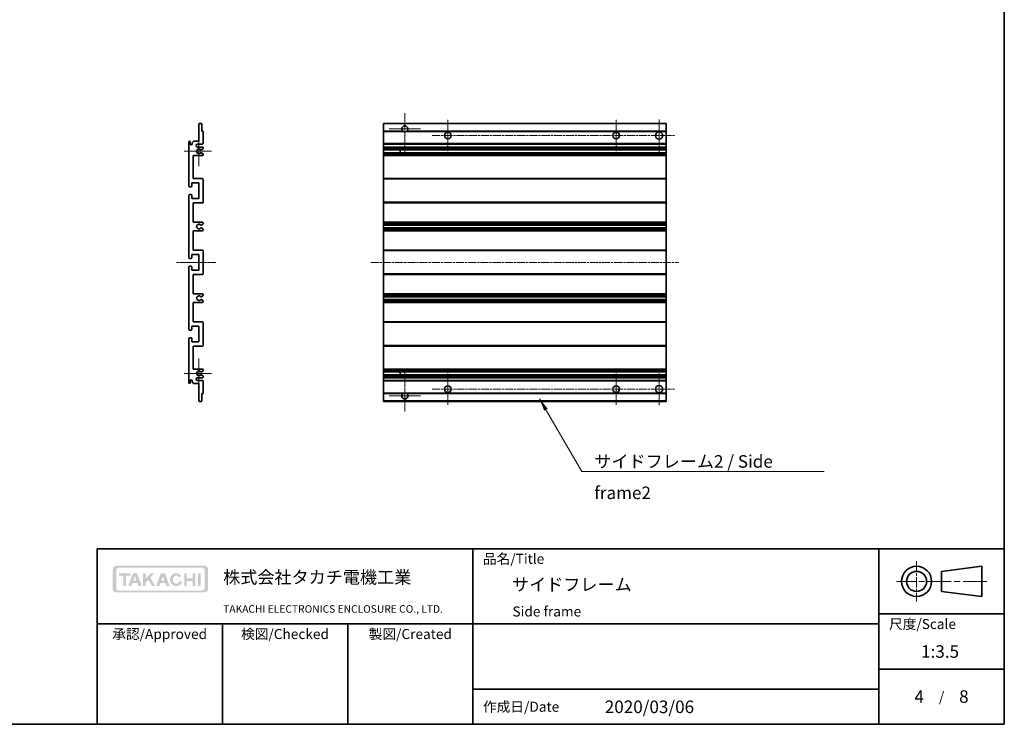
# Model space of a CAD drawing. Units: millimetres. Extents: x 1 to 9650, y -10 to 1114.
# Drawn here: x 4622 to 5309, y -10 to 482 of the extents above; entities that cross this region are included whole.
import ezdxf
from ezdxf.enums import TextEntityAlignment as Align

# ---------------------------------------------------------------- set-up
doc = ezdxf.new("R2010")
doc.units = ezdxf.units.MM
doc.linetypes.add('CHAIN', pattern=[0.35429999999999995, 0.2362, -0.0295, 0.0591, -0.0295])
for name, color, linetype, lineweight in [('Border (ISO)', 7, 'Continuous', 35), ('Center Mark (ISO)', 131, 'Continuous', 18), ('Centerline (ISO)', 131, 'Continuous', 18), ('Hatch (ISO)', 1, 'Continuous', 18), ('Symbol (ISO)', 7, 'Continuous', 18), ('Symbol (ISO) @ 1', 7, 'Continuous', 18), ('Title (ISO)', 7, 'Continuous', 35), ('Visible (ISO)', 7, 'Continuous', 35), ('Visible Narrow (ISO)', 7, 'Continuous', 25)]:
    doc.layers.add(name, color=color, linetype=linetype, lineweight=lineweight)
doc.styles.add('Note Text (TK)', font='MS PGothic.ttf')
doc.styles.add('文字スタイル67', font='arial.ttf')
doc.dimstyles.new('Default - Method 1b (TK)$7', dxfattribs={"dimscale": 3, "dimtxt": 2.5, "dimasz": 2.5, "dimexe": 1, "dimexo": 1.499999999999999, "dimgap": 1, "dimtad": 1, "dimtoh": 1, "dimrnd": 1e-08, "dimdsep": 46, "dimtxsty": 'Note Text (TK)', "dimcen": 0.09, "dimdle": 5, "dimclrd": 100, "dimclre": 100, "dimclrt": 7, "dimadec": 1, "dimazin": 1, "dimtfac": 1, "dimtmove": 0, "dimatfit": 3, "dimfxl": 1, "dimtolj": 1, "dimlwd": -1, "dimlwe": -1, "dimarcsym": 0})

# ---------------------------------------------------------------- blocks, each defined once
blk = doc.blocks.new('図面枠 tk図枠')
at = {"layer": 'Border (ISO)'}
for p in [(405.4999999999999, 289), (14.50000000000001, 8.000000000000007)]:
    blk.add_line(p, (405.4999999999999, 8.000000000000007), dxfattribs=at)
blk = doc.blocks.new('表題欄 tk表題欄')
at = {"layer": 'Hatch (ISO)'}
h = blk.add_hatch(color=256, dxfattribs=at)
edge = h.paths.add_edge_path(flags=0)
edge.add_arc((95.57537688673352, 236.2990653650367), 0.5958259999999996, 269.9999999999897, 360)
edge.add_line((96.17120288673351, 236.2990653650368), (96.17120288673348, 239.7107813650365))
edge.add_arc((95.5753768867335, 239.7107813650366), 0.5958259999999996, 0, 90.0000000000068)
edge.add_line((95.57537688673342, 240.3066073650366), (79.13710888673356, 240.3066073650366))
edge.add_arc((79.13710888673353, 239.7107813650366), 0.5958259999999996, 89.99999999999744, 180)
edge.add_line((78.54128288673353, 239.7107813650365), (78.54128288673331, 236.2990653650368))
edge.add_arc((79.13710888673332, 236.2990653650365), 0.5958259999999996, 180, 270.0000000000231)
edge.add_line((79.13710888673356, 235.7032393650365), (95.57537688673342, 235.7032393650367))
edge = h.paths.add_edge_path()
edge.add_line((77.83935088673357, 239.9556413650366), (77.83935088673357, 236.0542053650368))
edge.add_arc((78.54128288673346, 236.0542053650367), 0.7019319999998935, 180, 270.0000000000087)
edge.add_line((78.54128288673357, 235.3522733650368), (96.17120288673352, 235.3522733650368))
edge.add_arc((96.17120288673351, 236.0542053650367), 0.7019319999998921, 270, 360)
edge.add_line((96.8731348867334, 236.0542053650368), (96.87313488673352, 239.9556413650366))
edge.add_arc((96.1712028867336, 239.9556413650367), 0.7019319999998921, 0, 90.00000000000873)
edge.add_line((96.17120288673348, 240.6575733650367), (78.54128288673357, 240.6575733650366))
edge.add_arc((78.54128288673357, 239.9556413650366), 0.7019319999999984, 90, 180)
for points in [[(79.07181288673355, 239.1476033650369), (79.07181288673355, 238.6578833650367), (79.92066088673353, 238.6578833650367), (79.92066088673353, 236.6581933650368), (80.50832488673353, 236.6581933650368), (80.50832488673353, 238.6578833650367), (81.35717288673355, 238.6578833650367), (81.35717288673355, 239.1476033650369)], [(85.68407849525303, 236.6581933650368), (84.9434673993943, 237.8918698287545), (84.41792288673358, 237.3246628822781), (84.41792288673358, 236.6581933650368), (83.89555488673355, 236.6581933650368), (83.89555488673355, 239.1476033650369), (84.41792288673358, 239.1476033650369), (84.41792288673358, 238.0993979968839), (85.38913556809511, 239.1476033650369), (86.10696490847272, 239.1476033650369), (85.31925422435492, 238.2974470774499), (86.30334488673353, 236.6581933650368)], [(92.09142939614459, 239.1476033650369), (92.09142939614459, 236.6581933650368), (92.60971639614465, 236.6581933650368), (92.60971639614465, 237.6580383650368), (93.76872039614462, 237.6580383650368), (93.76872039614462, 236.6581933650368), (94.28700739614459, 236.6581933650368), (94.28700739614459, 239.1476033650369), (93.76872039614462, 239.1476033650369), (93.76872039614462, 238.1477583650367), (92.60971639614465, 238.1477583650367), (92.60971639614465, 239.1476033650369)], [(94.84202339614467, 239.1476033650369), (94.84202339614467, 236.6581933650368), (95.36439139614473, 236.6581933650368), (95.36439139614473, 239.1476033650369)]]:
    blk.add_hatch(color=256, dxfattribs=at).paths.add_polyline_path(points)
h = blk.add_hatch(color=256, dxfattribs=at)
h.paths.add_polyline_path([(82.59020695886475, 237.7110913650368), (81.95242681460243, 237.7110913650368), (82.27131688673356, 238.5794973650367)], flags=0)
h.paths.add_polyline_path([(82.77903014574996, 237.1968853650368), (81.76360362771717, 237.1968853650368), (81.56578886050404, 236.6581933650368), (80.94907288673355, 236.6581933650368), (81.86321688673357, 239.1476033650369), (82.67941688673353, 239.1476033650369), (83.59356088673351, 236.6581933650368), (82.97684491296302, 236.6581933650368)])
h = blk.add_hatch(color=256, dxfattribs=at)
h.paths.add_polyline_path([(87.52707281460246, 237.7110913650368), (88.16485295886469, 237.7110913650368), (87.84596288673359, 238.5794973650367)], flags=0)
h.paths.add_polyline_path([(87.14043486050403, 236.6581933650368), (87.3382496277172, 237.1968853650368), (88.35367614574989, 237.1968853650368), (88.551490912963, 236.6581933650368), (89.16820688673343, 236.6581933650368), (88.25406288673352, 239.1476033650369), (87.43786288673356, 239.1476033650369), (86.52371888673358, 236.6581933650368)])
h = blk.add_hatch(color=256, dxfattribs=at)
edge = h.paths.add_edge_path()
edge.add_arc((90.52309888673334, 237.9028983650369), 1.273272000000011, 38.55054079078439, 336.5820184016556)
edge.add_line((91.69149139614446, 237.3968543650369), (91.17255542714857, 237.6216113977801))
edge.add_ellipse((90.52309888673352, 237.9028983650369), major_axis=(0, -0.7998759999999119), ratio=0.8673469387756529, start_angle=128.5505407907963, end_angle=426.582018401653, ccw=False)
edge.add_line((91.09381514418376, 238.3576891122095), (91.51887237036831, 238.6964075050431))
at = {"layer": 'Title (ISO)'}
for p, q in [((74.70882392282105, 244.052739026017), (255.7088239228211, 244.052739026017)), ((74.70882392282105, 209.052739026017), (74.70882392282105, 244.052739026017)), ((149.7088239228211, 244.052739026017), (149.7088239228211, 209.052739026017)), ((230.7088239228211, 244.052739026017), (230.7088239228211, 209.052739026017)), ((255.7088239228211, 244.052739026017), (255.7088239228211, 209.052739026017)), ((243.2088239228211, 239.552739026017), (251.2088239228211, 240.5527390260171)), ((251.2088239228211, 234.552739026017), (251.2088239228211, 240.5527390260171)), ((243.2088239228211, 239.552739026017), (243.2088239228211, 235.552739026017)), ((243.2088239228211, 235.552739026017), (251.2088239228211, 234.552739026017)), ((230.7088239228211, 231.052739026017), (255.7088239228211, 231.052739026017)), ((74.70882392282105, 229.052739026017), (230.7088239228211, 229.052739026017)), ((99.70882392282108, 229.052739026017), (99.70882392282108, 209.052739026017)), ((124.708823922821, 229.052739026017), (124.708823922821, 209.052739026017)), ((230.7088239228211, 220.052739026017), (255.7088239228211, 220.052739026017)), ((149.7088239228211, 216.052739026017), (230.7088239228211, 216.052739026017)), ((255.7088239228211, 209.052739026017), (74.70882392282105, 209.052739026017))]:
    blk.add_line(p, q, dxfattribs=at)
at = {"layer": 'Title (ISO)', "color": 4, "linetype": 'CHAIN', "lineweight": 18, "ltscale": 8.889559745788574}
blk.add_line((238.2088239228211, 241.552739026017), (238.2088239228211, 233.552739026017), dxfattribs=at)
at = {"layer": 'Title (ISO)', "color": 4, "linetype": 'CHAIN', "lineweight": 18, "ltscale": 20.00163269042969}
blk.add_line((252.2088239228211, 237.552739026017), (234.2088239228211, 237.552739026017), dxfattribs=at)
at = {"layer": 'Title (ISO)'}
for radius in [3, 2]:
    blk.add_circle((238.2088239228211, 237.552739026017), radius, dxfattribs=at)
at = {"layer": 'Title (ISO)', "color": 1, "char_height": 2.000000029802322, "line_spacing_factor": 1.5, "style": 'Note Text (TK)'}
for s, insert, attachment_point in [('\\fＭＳ Ｐゴシック|b0|i0;\\H2.0000;品名/Title', (151.708823922821, 242.052739026017), 4), ('\\fＭＳ Ｐゴシック|b0|i0;\\H2.0000;尺度/Scale', (232.7088239228211, 229.052739026017), 4), ('\\fＭＳ Ｐゴシック|b0|i0;\\H2.0000;承認/Approved', (87.20882392282108, 227.052739026017), 5), ('\\fＭＳ Ｐゴシック|b0|i0;\\H2.0000;検図/Checked', (112.208823922821, 227.052739026017), 5), ('\\fＭＳ Ｐゴシック|b0|i0;\\H2.0000;製図/Created', (137.2088239228211, 227.052739026017), 5), ('\\fＭＳ Ｐゴシック|b0|i0;\\H2.0000;作成日/Date', (151.708823922821, 212.552739026017), 4)]:
    blk.add_mtext(s, dxfattribs=dict(at, insert=insert, attachment_point=attachment_point))
at = {"layer": 'Title (ISO)', "color": 7, "line_spacing_factor": 1.5, "style": 'Note Text (TK)'}
for s, insert, char_height, attachment_point in [('株式会社タカチ電機工業', (99.87313488673345, 238.052739026017), 2.5, 4), ('\\fArial|b0|i0;\\H1.4986;TAKACHI ELECTRONICS ENCLOSURE CO., LTD.', (99.87313488673342, 232.052739026017), 1.49859994649887, 4), ('\\fＭＳ Ｐゴシック|b0|i0;\\H2.0000;/', (243.2088239228211, 214.552739026017), 2.000000029802322, 5)]:
    blk.add_mtext(s, dxfattribs=dict(at, insert=insert, char_height=char_height, attachment_point=attachment_point))
at = {"layer": 'Title (ISO)', "color": 7}
for tag, p, height, style in [('<品名>_001', (157.6235966500938, 235.7530231169261), 2.5, 'Note Text (TK)'), ('<Title>_001', (157.4932713957346, 230.5520568828656), 2.000000029802322, '文字スタイル67'), ('<総ページ数>_001', (246.7997330137301, 213.302739026017), 2.5, 'Note Text (TK)'), ('作成日_001', (175.6250171046392, 211.2814322078352), 2.5, 'Note Text (TK)'), ('<ページ_No.>_001', (237.9488807410029, 213.302739026017), 2.5, 'Note Text (TK)')]:
    blk.add_attdef(tag, p, '', height=height, dxfattribs=dict(at, style=style))
at = {"layer": 'Title (ISO)', "color": 7, "style": 'Note Text (TK)'}
blk.add_attdef('<尺度>', text='', height=2.5, dxfattribs=at).set_placement((243.2088239228211, 223.5527390260171), align=Align.MIDDLE_CENTER)

msp = doc.modelspace()

# ---------------------------------------------------------------- linework, layer by layer
at = {"layer": 'Center Mark (ISO)', "linetype": 'CHAIN', "ltscale": 9.000679969787598}
for p, q in [((4890.848092166789, 416.2792576227572), (4890.848092166789, 387.9292576227572)), ((4890.848092166789, 236.429257622756), (4890.848092166789, 208.079257622756))]:
    msp.add_line(p, q, dxfattribs=at)
at = {"layer": 'Center Mark (ISO)', "linetype": 'CHAIN', "ltscale": 6.984632492065429}
for p, q in [((4920.84809216679, 411.6792576227572), (4920.84809216679, 389.6792576227572)), ((5038.348092166791, 411.6792576227572), (5038.348092166791, 389.6792576227572)), ((4920.84809216679, 234.679257622756), (4920.84809216679, 212.679257622756)), ((5038.348092166791, 234.679257622756), (5038.348092166791, 212.679257622756))]:
    msp.add_line(p, q, dxfattribs=at)
at = {"layer": 'Center Mark (ISO)', "linetype": 'CHAIN', "ltscale": 7.143376350402832}
for p, q in [((5068.34809216679, 411.9292576227572), (5068.34809216679, 389.4292576227572)), ((5068.34809216679, 234.929257622756), (5068.34809216679, 212.429257622756))]:
    msp.add_line(p, q, dxfattribs=at)
at = {"layer": 'Center Mark (ISO)', "linetype": 'CHAIN', "ltscale": 6.585232734680175}
for p, q in [((4747.047317789714, 400.0502576227572), (4747.047317789714, 379.3082576227573)), ((4747.047317789714, 245.0502576227558), (4747.047317789714, 224.3082576227559))]:
    msp.add_line(p, q, dxfattribs=at)
at = {"layer": 'Center Mark (ISO)', "linetype": 'CHAIN', "ltscale": 6.889386177062988}
for p, q in [((4901.698092166789, 405.4292576227572), (4879.99809216679, 405.4292576227572)), ((4901.698092166789, 218.929257622756), (4879.99809216679, 218.929257622756))]:
    msp.add_line(p, q, dxfattribs=at)
at = {"layer": 'Center Mark (ISO)', "linetype": 'CHAIN', "ltscale": 6.070584774017333}
for p, q in [((4755.797317789714, 389.6792576227572), (4736.676317789715, 389.6792576227572)), ((4755.797317789714, 234.6792576227558), (4736.676317789715, 234.6792576227558))]:
    msp.add_line(p, q, dxfattribs=at)
at = {"layer": 'Centerline (ISO)', "linetype": 'CHAIN', "ltscale": 23.99096870422363}
for p, q in [((4909.848092166789, 400.6792576227572), (5079.59809216679, 400.6792576227572)), ((4867.09809216679, 312.1792576227566), (5082.098092166791, 312.1792576227566)), ((4909.848092166789, 223.679257622756), (5079.59809216679, 223.679257622756))]:
    msp.add_line(p, q, dxfattribs=at)
at = {"layer": 'Centerline (ISO)', "linetype": 'CHAIN', "ltscale": 8.730814933776855}
msp.add_line((4731.297317789716, 312.1792576227566), (4758.797317789716, 312.1792576227566), dxfattribs=at)
at = {"layer": 'Visible (ISO)'}
for p, q in [((4747.047317789714, 396.6792576227573), (4747.047317789714, 408.879257622757)), ((4747.347317789714, 409.1792576227572), (4748.747317789716, 409.1792576227572)), ((4749.047317789715, 408.879257622757), (4749.047317789715, 403.6792576227571)), ((4875.84809216679, 408.879257622757), (4875.848092166789, 409.179257622757)), ((5073.348092166789, 409.1792576227572), (4875.848092166789, 409.1792576227572)), ((4875.84809216679, 408.879257622757), (4875.84809216679, 403.6792576227571)), ((5073.348092166789, 409.179257622757), (5073.348092166789, 408.879257622757)), ((5073.348092166789, 403.6792576227571), (5073.348092166789, 408.879257622757)), ((4749.047317789715, 403.6792576227571), (4749.747317789715, 403.6792576227569)), ((4750.047317789714, 403.379257622757), (4750.047317789715, 395.1792576227567)), ((4875.84809216679, 403.379257622757), (4875.84809216679, 403.679257622757)), ((4889.687273490165, 403.6792576227569), (4875.84809216679, 403.6792576227569)), ((4875.84809216679, 403.379257622757), (4875.84809216679, 395.1792576227567)), ((5073.348092166789, 403.6792576227569), (4892.008910843414, 403.6792576227569)), ((5073.348092166789, 403.679257622757), (5073.34809216679, 403.379257622757)), ((5073.348092166789, 395.1792576227567), (5073.348092166789, 403.379257622757)), ((4740.047317789716, 365.4292576227704), (4740.047317789715, 396.1792576227572)), ((4741.047317789716, 396.1792576227572), (4741.047317789714, 394.7792576227572)), ((4742.397317789715, 395.6792576227572), (4743.397317789715, 396.6792576227573)), ((4742.397317789715, 394.7792576227572), (4742.397317789715, 395.6792576227572)), ((4743.397317789715, 396.6792576227573), (4747.047317789714, 396.6792576227573)), ((4749.547317789716, 394.6792576227572), (4746.047317789716, 394.6792576227572)), ((4746.047317789715, 392.6792576227573), (4749.547317789716, 392.6792576227573)), ((4750.047317789715, 392.1792576227572), (4750.047317789714, 391.5845135110826)), ((4875.84809216679, 394.6792576227568), (4875.84809216679, 395.1792576227568)), ((4875.848092166788, 394.6792576227572), (4875.848092166788, 392.6792576227573)), ((5073.348092166789, 394.6792576227572), (4875.84809216679, 394.6792576227572)), ((4875.84809216679, 392.1792576227572), (4875.84809216679, 392.6792576227572)), ((5073.348092166789, 392.6792576227573), (4875.84809216679, 392.6792576227573)), ((4875.84809216679, 392.1792576227572), (4875.84809216679, 391.5845135110826)), ((5073.348092166789, 395.1792576227567), (5073.348092166789, 394.6792576227568)), ((5073.348092166788, 392.6792576227573), (5073.348092166788, 394.6792576227572)), ((5073.348092166789, 392.6792576227572), (5073.348092166789, 392.1792576227572)), ((5073.348092166789, 391.5845135110826), (5073.348092166789, 392.1792576227572)), ((4743.047317789715, 386.6792576227572), (4743.047317789715, 370.6792576227704)), ((4749.547317789715, 386.6792576227572), (4743.047317789715, 386.6792576227572)), ((4748.698983839555, 390.6792576227573), (4748.43295843577, 390.6792576227579)), ((4748.43295843577, 388.6792576227565), (4748.698983839555, 388.6792576227565)), ((4749.897317789715, 391.3247058899473), (4748.848983839554, 390.719450001622)), ((4748.848983839554, 388.6390652438919), (4749.897317789714, 388.0338093555666)), ((4750.047317789714, 387.7740017344315), (4750.047317789714, 387.1792576227572)), ((4875.84809216679, 391.3247058899473), (4875.84809216679, 391.5845135110826)), ((4875.84809216679, 391.3247058899473), (4875.848092166789, 390.719450001622)), ((4875.848092166789, 390.6792576227573), (4875.848092166789, 390.719450001622)), ((5073.348092166789, 390.6792576227573), (4875.848092166789, 390.6792576227573)), ((4875.848092166787, 388.6792576227565), (4875.848092166787, 390.6792576227573)), ((4875.848092166789, 388.6390652438919), (4875.848092166789, 388.6792576227565)), ((5073.348092166789, 388.6792576227565), (4875.848092166789, 388.6792576227565)), ((4875.848092166789, 388.6390652438919), (4875.84809216679, 388.0338093555666)), ((4875.84809216679, 387.7740017344315), (4875.84809216679, 388.0338093555666)), ((4875.84809216679, 387.7740017344315), (4875.84809216679, 387.1792576227572)), ((4875.84809216679, 386.6792576227572), (4875.84809216679, 387.1792576227572)), ((4875.848092166786, 386.6792576227572), (4875.848092166786, 370.6792576227704)), ((5073.348092166789, 386.6792576227572), (4875.84809216679, 386.6792576227572)), ((4887.648092166787, 390.6792576227573), (4887.648092166787, 388.6792576227565)), ((4887.660710239787, 390.6792576227573), (4887.660710239787, 388.6792576227565)), ((5073.34809216679, 391.5845135110826), (5073.348092166789, 391.3247058899473)), ((5073.348092166789, 390.719450001622), (5073.348092166789, 391.3247058899473)), ((5073.348092166789, 390.719450001622), (5073.348092166789, 390.6792576227573)), ((5073.348092166787, 388.6792576227565), (5073.348092166787, 390.6792576227573)), ((5073.348092166789, 388.6792576227565), (5073.348092166789, 388.6390652438919)), ((5073.348092166789, 388.0338093555666), (5073.348092166789, 388.6390652438919)), ((5073.348092166789, 388.0338093555666), (5073.34809216679, 387.7740017344315)), ((5073.348092166789, 387.1792576227572), (5073.348092166789, 387.7740017344315)), ((5073.348092166789, 387.1792576227571), (5073.348092166789, 386.6792576227572)), ((5073.348092166786, 370.6792576227704), (5073.348092166786, 386.6792576227572)), ((4741.747317789716, 364.9292576227704), (4740.547317789716, 364.9292576227704)), ((4742.047317789716, 367.6792576227704), (4742.047317789716, 365.2292576227706)), ((4747.047317789715, 367.6792576227704), (4742.047317789716, 367.6792576227704)), ((4743.047317789715, 370.6792576227704), (4749.547317789716, 370.6792576227704)), ((4747.047317789717, 356.6792576227704), (4747.047317789715, 367.6792576227704)), ((4750.047317789716, 370.1792576227704), (4750.047317789717, 354.1792576227705)), ((4875.84809216679, 370.1792576227704), (4875.84809216679, 370.6792576227704)), ((5073.348092166789, 370.6792576227704), (4875.84809216679, 370.6792576227704)), ((4875.84809216679, 370.1792576227704), (4875.84809216679, 354.1792576227705)), ((5073.348092166789, 370.6792576227704), (5073.348092166789, 370.1792576227704)), ((5073.348092166789, 354.1792576227705), (5073.348092166789, 370.1792576227704)), ((4740.047317789716, 315.4292576227572), (4740.047317789716, 358.9292576227694)), ((4740.547317789716, 359.4292576227695), (4741.747317789716, 359.42925762277)), ((4742.047317789716, 359.1292576227697), (4742.047317789716, 356.6792576227699)), ((4742.047317789716, 356.6792576227699), (4747.047317789717, 356.6792576227704)), ((4743.047317789715, 353.6792576227699), (4743.047317789715, 340.1792576227567)), ((4749.547317789717, 353.6792576227704), (4743.047317789715, 353.6792576227699)), ((4875.84809216679, 353.6792576227704), (4875.84809216679, 354.1792576227706)), ((4875.848092166786, 353.6792576227699), (4875.848092166786, 340.1792576227567)), ((5073.348092166789, 353.6792576227704), (4875.84809216679, 353.6792576227704)), ((5073.348092166789, 354.1792576227706), (5073.348092166789, 353.6792576227704)), ((5073.348092166786, 340.1792576227567), (5073.348092166786, 353.6792576227699)), ((4743.047317789715, 340.1792576227567), (4749.547317789716, 340.1792576227563)), ((4749.897317789715, 338.9092764542421), (4748.624085024101, 338.174175174273)), ((4750.047317789715, 339.6792576227563), (4750.047317789715, 339.1690840753773)), ((4875.84809216679, 339.6792576227563), (4875.84809216679, 340.1792576227563)), ((5073.348092166789, 340.1792576227563), (4875.84809216679, 340.1792576227563)), ((4875.84809216679, 339.6792576227563), (4875.84809216679, 339.1690840753773)), ((4875.84809216679, 338.9092764542418), (4875.84809216679, 339.1690840753773)), ((4875.84809216679, 338.9092764542421), (4875.848092166789, 338.174175174273)), ((4875.848092166789, 338.1339827954081), (4875.848092166789, 338.1741751742731)), ((4875.848092166787, 338.1339827954082), (4875.848092166787, 336.2244226056936)), ((5073.348092166789, 338.1339827954082), (4875.848092166789, 338.1339827954082)), ((5073.348092166789, 340.1792576227563), (5073.348092166789, 339.6792576227563)), ((5073.348092166789, 339.1690840753773), (5073.348092166789, 339.6792576227563)), ((5073.34809216679, 339.1690840753773), (5073.348092166789, 338.9092764542418)), ((5073.348092166789, 338.174175174273), (5073.348092166789, 338.9092764542421)), ((5073.348092166789, 338.1741751742731), (5073.348092166789, 338.1339827954081)), ((5073.348092166787, 336.2244226056936), (5073.348092166787, 338.1339827954081)), ((4743.047317789715, 334.1792576227568), (4743.047317789716, 320.6792576227572)), ((4749.547317789715, 334.1792576227563), (4743.047317789715, 334.1792576227568)), ((4748.620869474867, 336.1860061582402), (4749.894198847164, 335.471022502496)), ((4750.047317789715, 335.2094389499494), (4750.047317789715, 334.6792576227563)), ((4875.848092166789, 336.1860061582405), (4875.848092166789, 336.2244226056936)), ((5073.348092166789, 336.2244226056936), (4875.848092166789, 336.2244226056936)), ((4875.848092166789, 336.1860061582402), (4875.84809216679, 335.471022502496)), ((4875.84809216679, 335.2094389499494), (4875.84809216679, 335.4710225024959)), ((4875.84809216679, 335.2094389499494), (4875.84809216679, 334.6792576227563)), ((4875.84809216679, 334.1792576227563), (4875.84809216679, 334.6792576227563)), ((4875.848092166786, 334.1792576227568), (4875.848092166786, 320.6792576227572)), ((5073.348092166789, 334.1792576227563), (4875.84809216679, 334.1792576227563)), ((5073.348092166789, 336.2244226056936), (5073.348092166789, 336.1860061582405)), ((5073.348092166789, 335.471022502496), (5073.348092166789, 336.1860061582402)), ((5073.348092166789, 335.4710225024959), (5073.34809216679, 335.2094389499494)), ((5073.348092166789, 334.6792576227563), (5073.348092166789, 335.2094389499494)), ((5073.348092166789, 334.6792576227563), (5073.348092166789, 334.1792576227563)), ((5073.348092166786, 320.6792576227572), (5073.348092166786, 334.1792576227568)), ((4742.047317789716, 317.6792576227572), (4742.047317789716, 315.229257622757)), ((4747.047317789717, 317.6792576227572), (4742.047317789716, 317.6792576227572)), ((4743.047317789716, 320.6792576227572), (4749.547317789716, 320.6792576227572)), ((4747.047317789717, 306.6792576227559), (4747.047317789717, 317.6792576227572)), ((4750.047317789716, 320.1792576227572), (4750.047317789716, 304.1792576227559)), ((4875.84809216679, 320.1792576227572), (4875.84809216679, 320.6792576227572)), ((5073.348092166789, 320.6792576227572), (4875.84809216679, 320.6792576227572)), ((4875.84809216679, 320.1792576227572), (4875.84809216679, 304.1792576227559)), ((5073.348092166789, 320.6792576227572), (5073.348092166789, 320.1792576227572)), ((5073.348092166789, 304.1792576227559), (5073.348092166789, 320.1792576227572)), ((4741.747317789716, 314.9292576227572), (4740.547317789716, 314.9292576227572)), ((4740.547317789716, 309.4292576227558), (4741.747317789716, 309.4292576227558)), ((4740.047317789715, 265.4292576227711), (4740.047317789716, 308.9292576227559)), ((4742.047317789716, 309.1292576227557), (4742.047317789716, 306.6792576227559)), ((4742.047317789716, 306.6792576227559), (4747.047317789717, 306.6792576227559)), ((4743.047317789716, 303.6792576227559), (4743.047317789716, 290.1792576227567)), ((4749.547317789716, 303.6792576227559), (4743.047317789716, 303.6792576227559)), ((4875.84809216679, 303.6792576227559), (4875.84809216679, 304.1792576227559)), ((4875.848092166786, 303.6792576227559), (4875.848092166786, 290.1792576227567)), ((5073.348092166789, 303.6792576227559), (4875.84809216679, 303.6792576227559)), ((5073.348092166789, 304.1792576227559), (5073.348092166789, 303.6792576227559)), ((5073.348092166786, 290.1792576227567), (5073.348092166786, 303.6792576227559)), ((4743.047317789716, 290.1792576227567), (4749.547317789716, 290.1792576227567)), ((4749.894198847164, 288.887492743017), (4748.620869474867, 288.1725090872728)), ((4750.047317789715, 289.6792576227568), (4750.047317789716, 289.1490762955637)), ((4875.84809216679, 289.6792576227568), (4875.84809216679, 290.1792576227567)), ((5073.348092166789, 290.1792576227567), (4875.84809216679, 290.1792576227567)), ((4875.84809216679, 289.6792576227568), (4875.84809216679, 289.1490762955637)), ((4875.84809216679, 288.887492743017), (4875.84809216679, 289.1490762955637)), ((4875.84809216679, 288.887492743017), (4875.848092166789, 288.1725090872728)), ((5073.348092166789, 290.1792576227567), (5073.348092166789, 289.6792576227568)), ((5073.348092166789, 289.1490762955637), (5073.348092166789, 289.6792576227568)), ((5073.34809216679, 289.1490762955637), (5073.348092166789, 288.887492743017)), ((5073.348092166789, 288.1725090872728), (5073.348092166789, 288.887492743017)), ((4743.047317789715, 284.1792576227565), (4743.047317789715, 270.6792576227709)), ((4749.547317789716, 284.1792576227568), (4743.047317789715, 284.1792576227565)), ((4748.624085024101, 286.1843400712401), (4749.897317789716, 285.449238791271)), ((4750.047317789716, 285.1894311701358), (4750.047317789716, 284.6792576227568)), ((4875.848092166789, 288.1340926398195), (4875.848092166789, 288.1725090872724)), ((4875.848092166787, 288.1340926398195), (4875.848092166787, 286.2245324501049)), ((5073.348092166789, 288.1340926398195), (4875.848092166789, 288.1340926398195)), ((4875.848092166789, 286.18434007124), (4875.848092166789, 286.2245324501049)), ((5073.348092166789, 286.2245324501049), (4875.848092166789, 286.2245324501049)), ((4875.848092166789, 286.1843400712401), (4875.84809216679, 285.449238791271)), ((4875.84809216679, 285.1894311701358), (4875.84809216679, 285.4492387912713)), ((4875.84809216679, 285.1894311701358), (4875.84809216679, 284.6792576227568)), ((4875.84809216679, 284.1792576227568), (4875.84809216679, 284.6792576227568)), ((4875.848092166786, 284.1792576227565), (4875.848092166786, 270.6792576227709)), ((5073.348092166789, 284.1792576227568), (4875.84809216679, 284.1792576227568)), ((5073.348092166789, 288.1725090872724), (5073.348092166789, 288.1340926398196)), ((5073.348092166787, 286.2245324501048), (5073.348092166787, 288.1340926398196)), ((5073.348092166789, 286.2245324501049), (5073.348092166789, 286.18434007124)), ((5073.348092166789, 285.449238791271), (5073.348092166789, 286.1843400712401)), ((5073.348092166789, 285.4492387912713), (5073.34809216679, 285.1894311701358)), ((5073.348092166789, 284.6792576227568), (5073.348092166789, 285.1894311701358)), ((5073.348092166789, 284.6792576227568), (5073.348092166789, 284.1792576227568)), ((5073.348092166786, 270.6792576227709), (5073.348092166786, 284.1792576227565)), ((4743.047317789715, 270.6792576227709), (4749.547317789716, 270.6792576227702)), ((4750.047317789716, 270.1792576227702), (4750.047317789715, 254.1792576227706)), ((4875.84809216679, 270.1792576227702), (4875.84809216679, 270.6792576227702)), ((5073.348092166789, 270.6792576227702), (4875.84809216679, 270.6792576227702)), ((4875.84809216679, 270.1792576227702), (4875.84809216679, 254.1792576227706)), ((5073.348092166789, 270.6792576227702), (5073.348092166789, 270.1792576227702)), ((5073.348092166789, 254.1792576227706), (5073.348092166789, 270.1792576227702)), ((4741.747317789716, 264.9292576227711), (4740.547317789715, 264.9292576227711)), ((4742.047317789716, 267.6792576227711), (4742.047317789715, 265.229257622771)), ((4747.047317789715, 267.6792576227706), (4742.047317789716, 267.6792576227711)), ((4747.047317789715, 256.6792576227704), (4747.047317789715, 267.6792576227706)), ((4740.047317789715, 228.1792576227558), (4740.047317789715, 258.9292576227704)), ((4740.547317789715, 259.4292576227704), (4741.747317789715, 259.4292576227704)), ((4742.047317789714, 259.1292576227705), (4742.047317789714, 256.6792576227704)), ((4742.047317789714, 256.6792576227704), (4747.047317789715, 256.6792576227704)), ((4743.047317789715, 253.6792576227704), (4743.047317789715, 237.6792576227559)), ((4749.547317789716, 253.6792576227704), (4743.047317789715, 253.6792576227704)), ((4875.84809216679, 253.6792576227704), (4875.84809216679, 254.1792576227706)), ((4875.848092166786, 253.6792576227704), (4875.848092166786, 237.6792576227559)), ((5073.348092166789, 253.6792576227704), (4875.84809216679, 253.6792576227704)), ((5073.348092166789, 254.1792576227706), (5073.348092166789, 253.6792576227704)), ((5073.348092166786, 237.6792576227559), (5073.348092166786, 253.6792576227704)), ((4743.047317789715, 237.6792576227559), (4749.547317789715, 237.6792576227559)), ((4748.698983839555, 235.6792576227555), (4748.43295843577, 235.6792576227569)), ((4749.897317789715, 236.3247058899459), (4748.848983839555, 235.7194500016203)), ((4750.047317789714, 237.1792576227559), (4750.047317789714, 236.5845135110813)), ((4875.84809216679, 237.1792576227559), (4875.84809216679, 237.6792576227559)), ((5073.348092166789, 237.6792576227559), (4875.84809216679, 237.6792576227559)), ((4875.84809216679, 237.1792576227559), (4875.84809216679, 236.5845135110813)), ((4875.84809216679, 236.3247058899459), (4875.84809216679, 236.5845135110813)), ((4875.84809216679, 236.3247058899459), (4875.848092166789, 235.7194500016203)), ((4875.848092166789, 235.6792576227555), (4875.848092166789, 235.7194500016203)), ((4875.848092166787, 233.6792576227563), (4875.848092166787, 235.6792576227555)), ((5073.348092166789, 235.6792576227555), (4875.848092166789, 235.6792576227555)), ((4887.648092166787, 235.6792576227555), (4887.648092166787, 233.6792576227563)), ((4887.660710239787, 235.6792576227555), (4887.660710239787, 233.6792576227563)), ((5073.348092166789, 237.6792576227559), (5073.348092166789, 237.1792576227559)), ((5073.348092166789, 236.5845135110813), (5073.348092166789, 237.1792576227559)), ((5073.34809216679, 236.5845135110813), (5073.348092166789, 236.3247058899459)), ((5073.348092166789, 235.7194500016203), (5073.348092166789, 236.3247058899459)), ((5073.348092166789, 235.7194500016203), (5073.348092166789, 235.6792576227555)), ((5073.348092166787, 233.6792576227563), (5073.348092166787, 235.6792576227555)), ((4741.047317789716, 229.5792576227559), (4741.047317789716, 228.1792576227558)), ((4742.397317789715, 228.6792576227558), (4742.397317789715, 229.5792576227559)), ((4743.397317789715, 227.6792576227558), (4742.397317789715, 228.6792576227558)), ((4747.047317789715, 227.6792576227558), (4743.397317789715, 227.6792576227558)), ((4749.547317789716, 231.6792576227561), (4746.047317789716, 231.6792576227561)), ((4746.047317789716, 229.6792576227558), (4749.547317789716, 229.6792576227561)), ((4747.047317789714, 215.479257622756), (4747.047317789715, 227.6792576227558)), ((4748.43295843577, 233.6792576227547), (4748.698983839555, 233.6792576227563)), ((4748.848983839555, 233.6390652438916), (4749.897317789715, 233.0338093555655)), ((4750.047317789714, 232.7740017344302), (4750.047317789715, 232.1792576227561)), ((4750.047317789715, 229.1792576227561), (4750.047317789714, 220.979257622756)), ((4875.848092166789, 233.6390652438916), (4875.848092166789, 233.6792576227563)), ((5073.348092166789, 233.6792576227563), (4875.848092166789, 233.6792576227563)), ((4875.848092166789, 233.6390652438916), (4875.84809216679, 233.0338093555655)), ((4875.84809216679, 232.7740017344302), (4875.84809216679, 233.0338093555655)), ((4875.84809216679, 232.7740017344302), (4875.84809216679, 232.1792576227561)), ((4875.84809216679, 231.6792576227558), (4875.84809216679, 232.1792576227561)), ((4875.848092166788, 231.6792576227558), (4875.848092166788, 229.6792576227558)), ((5073.348092166789, 231.6792576227561), (4875.84809216679, 231.6792576227561)), ((4875.84809216679, 229.1792576227561), (4875.84809216679, 229.6792576227561)), ((5073.348092166789, 229.6792576227561), (4875.84809216679, 229.6792576227561)), ((4875.84809216679, 229.1792576227561), (4875.84809216679, 220.979257622756)), ((5073.348092166789, 233.6792576227563), (5073.348092166789, 233.6390652438916)), ((5073.348092166789, 233.0338093555655), (5073.348092166789, 233.6390652438916)), ((5073.348092166789, 233.0338093555655), (5073.34809216679, 232.7740017344302)), ((5073.348092166789, 232.1792576227561), (5073.348092166789, 232.7740017344302)), ((5073.348092166789, 232.1792576227561), (5073.348092166789, 231.6792576227558)), ((5073.348092166788, 229.6792576227558), (5073.348092166788, 231.6792576227558)), ((5073.348092166789, 229.6792576227561), (5073.348092166789, 229.1792576227561)), ((5073.348092166789, 220.979257622756), (5073.348092166789, 229.1792576227561)), ((4749.047317789716, 220.6792576227561), (4749.047317789715, 215.479257622756)), ((4749.747317789715, 220.679257622756), (4749.047317789716, 220.6792576227561)), ((4875.84809216679, 220.6792576227561), (4875.84809216679, 220.979257622756)), ((4875.84809216679, 220.6792576227561), (4875.84809216679, 215.479257622756)), ((4889.687273490165, 220.679257622756), (4875.84809216679, 220.679257622756)), ((5073.348092166789, 220.679257622756), (4892.008910843414, 220.679257622756)), ((5073.34809216679, 220.979257622756), (5073.348092166789, 220.6792576227561)), ((5073.348092166789, 215.479257622756), (5073.348092166789, 220.6792576227561)), ((4748.747317789716, 215.179257622756), (4747.347317789714, 215.179257622756)), ((4875.848092166789, 215.179257622756), (4875.84809216679, 215.479257622756)), ((5073.348092166789, 215.179257622756), (4875.848092166789, 215.179257622756)), ((5073.348092166789, 215.479257622756), (5073.348092166789, 215.179257622756))]:
    msp.add_line(p, q, dxfattribs=at)
for centre, radius in [((4920.84809216679, 400.6792576227572), 2.25), ((5038.348092166789, 400.6792576227572), 2.25), ((5068.34809216679, 400.6792576227572), 2.5), ((4920.84809216679, 223.679257622756), 2.25), ((5038.348092166789, 223.679257622756), 2.25), ((5068.34809216679, 223.679257622756), 2.5)]:
    msp.add_circle(centre, radius, dxfattribs=at)
for centre, radius, start, end in [((4747.347317789714, 408.879257622757), 0.2999999999999866, 90.00000000010421, 180), ((4748.747317789716, 408.879257622757), 0.2999999999999758, 0, 90), ((4890.848092166788, 405.4292576227571), 2.099999999999986, 303.5573097619116, 236.4426902380884), ((4749.747317789715, 403.379257622757), 0.2999999999999936, 0, 90), ((4890.848092166789, 405.4292576227568), 2.099999999999653, 257.4720945601673, 282.5279054398327), ((4740.547317789715, 396.1792576227572), 0.5000000000000006, 0, 180), ((4741.722317789714, 394.8589451227572), 0.6796874999999442, 186.7329213268726, 353.2670786731271), ((4746.047317789716, 393.6792576227572), 0.9999999999999964, 90, 270), ((4749.547317789716, 395.1792576227568), 0.5000000000000222, 270, 0), ((4749.547317789716, 392.1792576227572), 0.5000000000000249, 0, 90), ((4747.047317789715, 389.6792576227572), 1.621000000000002, 39.57295242318759, 320.4270475768129), ((4747.047317789712, 389.6792576227572), 1.600000000000025, 43.17355110725555, 316.8264488927435), ((4748.43295843577, 390.9792576227579), 0.3000000000000114, 243.0098817906391, 269.9999999999479), ((4748.43295843577, 388.3792576227567), 0.2999999999998872, 90, 116.9901182093318), ((4748.698983839555, 390.9792576227572), 0.2999999999997981, 270, 299.9999999999698), ((4748.698983839555, 388.3792576227565), 0.3000000000000646, 60.00000000002998, 89.99999999997395), ((4749.547317789715, 387.1792576227572), 0.5000000000000223, 270, 0), ((4749.747317789715, 391.5845135110826), 0.3000000000000083, 300.00000000003, 0), ((4749.747317789714, 387.7740017344313), 0.3000000000000112, 0, 59.99999999996998), ((4740.547317789716, 365.4292576227704), 0.4999999999999983, 180, 270), ((4741.747317789716, 365.2292576227702), 0.3000000000000047, 270, 0), ((4749.547317789716, 370.1792576227704), 0.4999999999999983, 0, 90), ((4740.547317789716, 358.9292576227695), 0.4999999999999916, 90, 180), ((4741.747317789716, 359.1292576227697), 0.3000000000000024, 0, 90.00000000010421), ((4749.547317789717, 354.1792576227704), 0.5000000000000038, 270, 0), ((4747.047317789715, 337.1792576227563), 1.599999999999999, 41.32898759861798, 318.6666011462961), ((4748.4740850241, 338.4339827954081), 0.2999999999999934, 221.328987598619, 300.0000000001202), ((4749.547317789716, 339.6792576227563), 0.4999999999999983, 0, 90), ((4749.747317789715, 339.1690840753773), 0.3000000000000019, 299.9999999999399, 0), ((4748.473988417419, 335.9244226056936), 0.3000000000000064, 60.68547425545374, 138.6666011462598), ((4749.547317789715, 334.6792576227563), 0.4999999999999983, 270, 0), ((4749.747317789715, 335.2094389499494), 0.3000000000000056, 0, 60.68547425530447), ((4749.547317789716, 320.1792576227572), 0.5000000000000027, 0, 90), ((4740.547317789716, 315.4292576227572), 0.5000000000000027, 180, 270), ((4740.547317789716, 308.9292576227558), 0.5000000000000016, 90, 180), ((4741.747317789716, 315.229257622757), 0.3000000000000003, 270, 0), ((4741.747317789716, 309.1292576227557), 0.3000000000000019, 0, 90), ((4749.547317789716, 304.1792576227559), 0.5000000000000002, 270, 0), ((4747.047317789717, 287.1792576227567), 1.6, 41.33339885370385, 318.6710124013798), ((4749.547317789716, 289.6792576227568), 0.5000000000000027, 0, 90), ((4749.747317789716, 289.1490762955637), 0.3000000000000083, 299.3145257446358, 0), ((4748.47398841742, 288.4340926398195), 0.3000000000000003, 221.3333988537049, 299.3145257444862), ((4748.4740850241, 285.9245324501049), 0.3000000000000002, 59.99999999987981, 138.6710124013821), ((4749.547317789716, 284.6792576227568), 0.4999999999999983, 270, 0), ((4749.747317789716, 285.1894311701358), 0.3000000000000002, 0, 60.00000000006011), ((4749.547317789716, 270.1792576227702), 0.4999999999999983, 0, 90), ((4740.547317789715, 265.4292576227711), 0.4999999999999983, 180, 270), ((4741.747317789716, 265.229257622771), 0.2999999999999992, 270, 0), ((4740.547317789715, 258.9292576227704), 0.4999999999999949, 90, 180), ((4741.747317789715, 259.1292576227705), 0.3000000000000024, 0, 90.00000000010421), ((4749.547317789716, 254.1792576227704), 0.5000000000000002, 270, 0), ((4747.047317789715, 234.6792576227558), 1.620999999999999, 39.57295242322746, 320.4270475767734), ((4747.047317789712, 234.6792576227558), 1.600000000000006, 43.17355110725656, 316.8264488927431), ((4748.43295843577, 235.9792576227567), 0.2999999999997094, 243.0098817904928, 269.9999999999479), ((4748.698983839555, 235.9792576227557), 0.3000000000001004, 270, 300.0000000000298), ((4749.547317789715, 237.1792576227559), 0.4999999999999983, 0, 90), ((4749.747317789714, 236.5845135110813), 0.2999999999999947, 299.9999999999701, 0), ((4740.547317789715, 228.1792576227558), 0.5000000000000006, 180, 0), ((4741.722317789714, 229.4995701227558), 0.6796874999999412, 6.732921326877844, 173.2670786731285), ((4746.047317789716, 230.6792576227558), 0.9999999999999964, 90, 270), ((4748.43295843577, 233.3792576227546), 0.3000000000001619, 90.00000000005213, 116.9901182094779), ((4748.698983839555, 233.3792576227562), 0.3000000000001002, 60.00000000000008, 90.00000000002605), ((4749.547317789716, 232.1792576227558), 0.4999999999999932, 270, 0), ((4749.547317789716, 229.1792576227561), 0.4999999999999983, 0, 90), ((4749.747317789715, 232.7740017344302), 0.3000000000000114, 0, 59.99999999996996), ((4749.747317789715, 220.979257622756), 0.299999999999988, 270, 0), ((4890.848092166788, 218.9292576227559), 2.100000000000006, 123.5573097619115, 56.4426902380886), ((4890.848092166789, 218.9292576227561), 2.099999999999809, 77.47209456016726, 102.5279054398327), ((4747.347317789714, 215.479257622756), 0.2999999999999936, 180, 270), ((4748.747317789716, 215.479257622756), 0.2999999999999878, 270, 0)]:
    msp.add_arc(centre, radius, start, end, dxfattribs=at)
for points, knots in [([(4890.392570487833, 403.379257622757), (4890.283597132157, 403.4034721232153), (4890.178040027477, 403.4364055980622), (4890.005349225411, 403.5039717270098), (4889.916050034685, 403.545854970493), (4889.817979115081, 403.5989385679261), (4889.783848623029, 403.6186686754263), (4889.739258571839, 403.6457163189885), (4889.720487136533, 403.657606628611), (4889.694454243265, 403.6744471346487), (4889.687273490165, 403.6792576227569), (4889.687273490165, 403.6792576227569)], [0.1716905208718991, 0.1716905208718991, 0.1716905208718991, 0.1716905208718991, 0.2025498125016218, 0.2025498125016218, 0.2277259032969509, 0.2277259032969509, 0.2390757417945055, 0.2390757417945055, 0.2480685902653059, 0.2480685902653059, 0.2570614387361063, 0.2570614387361063, 0.2570614387361063, 0.2570614387361063]), ([(4892.008910843414, 403.6792576227569), (4892.008910843414, 403.6792576227569), (4892.001730090314, 403.6744471346487), (4891.975697197047, 403.657606628611), (4891.95692576174, 403.6457163189885), (4891.912335710551, 403.6186686754263), (4891.878205218499, 403.5989385679261), (4891.780134298895, 403.545854970493), (4891.690835108169, 403.5039717270098), (4891.518144306103, 403.4364055980622), (4891.412587201424, 403.4034721232153), (4891.303613845746, 403.379257622757)], [0, 0, 0, 0, 0.0089928484708004, 0.0089928484708004, 0.0179856969416008, 0.0179856969416008, 0.0293355354391554, 0.0293355354391554, 0.0545116262344844, 0.0545116262344844, 0.0853709178642103, 0.0853709178642103, 0.0853709178642103, 0.0853709178642103]), ([(4748.214173070601, 390.7739944648631), (4748.237009143529, 390.7496540103658), (4748.265523327833, 390.7279465213534), (4748.296437708557, 390.7121207026176), (4748.296622511449, 390.7120263394354), (4748.29680738938, 390.7119321795842)], [0.1522671184606153, 0.1522671184606153, 0.1522671184606153, 0.1522671184606153, 0.1622798581294181, 0.1622798581294181, 0.162340048295275, 0.162340048295275, 0.162340048295275, 0.162340048295275]), ([(4748.296807389381, 388.6465830659302), (4748.296622511449, 388.646488906079), (4748.296437708557, 388.6463945428969), (4748.265523327833, 388.630568724161), (4748.237009143529, 388.6088612351486), (4748.214173070601, 388.5845207806513)], [0.1421941886259521, 0.1421941886259521, 0.1421941886259521, 0.1421941886259521, 0.1422543787918078, 0.1422543787918078, 0.15226711846061, 0.15226711846061, 0.15226711846061, 0.15226711846061]), ([(4748.214173070601, 235.7739944648621), (4748.237009143529, 235.7496540103648), (4748.265523327833, 235.7279465213524), (4748.296437708557, 235.7121207026167), (4748.296622511449, 235.7120263394347), (4748.29680738938, 235.7119321795835)], [0.1522671184606138, 0.1522671184606138, 0.1522671184606138, 0.1522671184606138, 0.1622798581294169, 0.1622798581294169, 0.1623400482951973, 0.1623400482951973, 0.1623400482951973, 0.1623400482951973]), ([(4748.29680738938, 233.6465830659281), (4748.296622511449, 233.646488906077), (4748.296437708557, 233.6463945428949), (4748.265523327833, 233.6305687241592), (4748.237009143529, 233.6088612351469), (4748.214173070601, 233.5845207806496)], [0.1421941886260288, 0.1421941886260288, 0.1421941886260288, 0.1421941886260288, 0.1422543787918093, 0.1422543787918093, 0.1522671184606116, 0.1522671184606116, 0.1522671184606116, 0.1522671184606116]), ([(4889.687273490165, 220.679257622756), (4889.687273490165, 220.679257622756), (4889.694454243265, 220.6840681108643), (4889.720487136533, 220.700908616902), (4889.739258571839, 220.7127989265245), (4889.783848623029, 220.7398465700867), (4889.817979115081, 220.759576677587), (4889.916050034685, 220.81266027502), (4890.00534922541, 220.8545435185033), (4890.178040027477, 220.9221096474509), (4890.283597132157, 220.9550431222977), (4890.392570487833, 220.979257622756)], [0, 0, 0, 0, 0.0089928484708016, 0.0089928484708016, 0.0179856969416032, 0.0179856969416032, 0.0293355354391588, 0.0293355354391588, 0.0545116262344911, 0.0545116262344911, 0.0853709178641934, 0.0853709178641934, 0.0853709178641934, 0.0853709178641934]), ([(4891.303613845746, 220.979257622756), (4891.412587201424, 220.9550431222977), (4891.518144306103, 220.9221096474509), (4891.690835108169, 220.8545435185033), (4891.780134298895, 220.81266027502), (4891.878205218499, 220.759576677587), (4891.912335710551, 220.7398465700867), (4891.95692576174, 220.7127989265245), (4891.975697197047, 220.700908616902), (4892.001730090314, 220.6840681108643), (4892.008910843414, 220.679257622756), (4892.008910843414, 220.679257622756)], [0.1716905208719441, 0.1716905208719441, 0.1716905208719441, 0.1716905208719441, 0.2025498125016432, 0.2025498125016432, 0.2277259032969756, 0.2277259032969756, 0.2390757417945311, 0.2390757417945311, 0.2480685902653327, 0.2480685902653327, 0.2570614387361343, 0.2570614387361343, 0.2570614387361343, 0.2570614387361343])]:
    msp.add_open_spline(points, degree=3, knots=knots, dxfattribs=at)
at = {"layer": 'Visible Narrow (ISO)'}
for p, q in [((5073.348092166789, 408.879257622757), (4875.84809216679, 408.879257622757)), ((4890.392570487833, 403.379257622757), (4875.84809216679, 403.379257622757)), ((5073.348092166789, 403.379257622757), (4891.303613845746, 403.379257622757)), ((5073.348092166789, 395.1792576227567), (4875.84809216679, 395.1792576227567)), ((5073.348092166789, 392.1792576227572), (4875.84809216679, 392.1792576227572)), ((5073.348092166789, 391.5845135110826), (4875.84809216679, 391.5845135110826)), ((5073.348092166789, 391.3247058899473), (4875.84809216679, 391.3247058899473)), ((5073.348092166789, 390.719450001622), (4875.848092166789, 390.719450001622)), ((5073.348092166789, 388.6390652438919), (4875.848092166789, 388.6390652438919)), ((5073.348092166789, 388.0338093555666), (4875.84809216679, 388.0338093555666)), ((5073.348092166789, 387.7740017344315), (4875.84809216679, 387.7740017344315)), ((5073.348092166789, 387.1792576227572), (4875.84809216679, 387.1792576227572)), ((5073.348092166789, 370.1792576227704), (4875.84809216679, 370.1792576227704)), ((5073.348092166789, 354.1792576227705), (4875.84809216679, 354.1792576227705)), ((5073.348092166789, 339.6792576227563), (4875.84809216679, 339.6792576227563)), ((5073.348092166789, 339.1690840753773), (4875.84809216679, 339.1690840753773)), ((5073.348092166789, 338.9092764542421), (4875.84809216679, 338.9092764542421)), ((5073.348092166789, 338.174175174273), (4875.848092166789, 338.174175174273)), ((5073.348092166789, 336.1860061582402), (4875.848092166789, 336.1860061582402)), ((5073.348092166789, 335.471022502496), (4875.84809216679, 335.471022502496)), ((5073.348092166789, 335.2094389499494), (4875.84809216679, 335.2094389499494)), ((5073.348092166789, 334.6792576227563), (4875.84809216679, 334.6792576227563)), ((5073.348092166789, 320.1792576227572), (4875.84809216679, 320.1792576227572)), ((5073.348092166789, 304.1792576227559), (4875.84809216679, 304.1792576227559)), ((5073.348092166789, 289.6792576227568), (4875.84809216679, 289.6792576227568)), ((5073.348092166789, 289.1490762955637), (4875.84809216679, 289.1490762955637)), ((5073.348092166789, 288.887492743017), (4875.84809216679, 288.887492743017)), ((5073.348092166789, 288.1725090872728), (4875.848092166789, 288.1725090872728)), ((5073.348092166789, 286.1843400712401), (4875.848092166789, 286.1843400712401)), ((5073.348092166789, 285.449238791271), (4875.84809216679, 285.449238791271)), ((5073.348092166789, 285.1894311701358), (4875.84809216679, 285.1894311701358)), ((5073.348092166789, 284.6792576227568), (4875.84809216679, 284.6792576227568)), ((5073.348092166789, 270.1792576227702), (4875.84809216679, 270.1792576227702)), ((5073.348092166789, 254.1792576227706), (4875.84809216679, 254.1792576227706)), ((5073.348092166789, 237.1792576227559), (4875.84809216679, 237.1792576227559)), ((5073.348092166789, 236.5845135110813), (4875.84809216679, 236.5845135110813)), ((5073.348092166789, 236.3247058899459), (4875.84809216679, 236.3247058899459)), ((5073.348092166789, 235.7194500016203), (4875.848092166789, 235.7194500016203)), ((5073.348092166789, 233.6390652438916), (4875.848092166789, 233.6390652438916)), ((5073.348092166789, 233.0338093555655), (4875.84809216679, 233.0338093555655)), ((5073.348092166789, 232.7740017344302), (4875.84809216679, 232.7740017344302)), ((5073.348092166789, 232.1792576227561), (4875.84809216679, 232.1792576227561)), ((5073.348092166789, 229.1792576227561), (4875.84809216679, 229.1792576227561)), ((4890.392570487833, 220.979257622756), (4875.84809216679, 220.979257622756)), ((5073.348092166789, 220.979257622756), (4891.303613845746, 220.979257622756)), ((5073.348092166789, 215.479257622756), (4875.84809216679, 215.479257622756))]:
    msp.add_line(p, q, dxfattribs=at)

# ---------------------------------------------------------------- block references
at = {"xscale": 3.5, "yscale": 3.5, "zscale": 3.5}
msp.add_blockref('図面枠 tk図枠', (3890.180320883745, -38.21417430951149), dxfattribs=at)
ref = msp.add_blockref('表題欄 tk表題欄', (4414.44943715387, -741.898760900571), dxfattribs=dict(xscale=3.5, yscale=3.5, zscale=3.5))
ref.add_attrib('<品名>_001', 'サイドフレーム', (4965.68458224738, 82.96338250867036), dxfattribs={"layer": 'Title (ISO)', "color": 7, "height": 8.75, "style": 'Note Text (TK)'})
ref.add_attrib('<尺度>_001', '1:3.5', (5251.317984827066, 36.22051191149819), dxfattribs={"layer": 'Title (ISO)', "color": 7, "height": 8.75, "style": 'Note Text (TK)'})
ref.add_attrib('作成日_001', '2020/03/06', (5030.464472835561, -2.410763862097297), dxfattribs={"layer": 'Title (ISO)', "color": 7, "height": 8.75, "style": 'Note Text (TK)'})
ref.add_attrib('<Title>_001', 'Side frame', (4965.991030290568, 65.03582563833447), dxfattribs={"layer": 'Title (ISO)', "color": 7, "height": 7.000000104308128, "style": '文字スタイル67'})
ref.add_attrib('<ページ_No.>_001', '4', (5246.724729951399, 4.660825690488561), dxfattribs={"layer": 'Title (ISO)', "color": 7, "height": 8.75, "style": 'Note Text (TK)'})
ref.add_attrib('<総ページ数>_001', '8', (5277.855658847283, 4.774229510406705), dxfattribs={"layer": 'Title (ISO)', "color": 7, "height": 8.75, "style": 'Note Text (TK)'})

# ---------------------------------------------------------------- texts
at = {"layer": 'Symbol (ISO)', "color": 7, "insert": (5023.159502016573, 177.6094353092878), "char_height": 8.75, "width": 166.5058469772339, "attachment_point": 1, "line_spacing_factor": 1.5, "style": 'Note Text (TK)'}
msp.add_mtext('{\\fＭＳ Ｐゴシック|b0|i0;サイドフレーム2 / Side frame2}', dxfattribs=at)

# ---------------------------------------------------------------- leaders
at = {"layer": 'Symbol (ISO) @ 1', "color": 100, "annotation_type": 0, "has_hookline": 1, "hookline_direction": 0, "text_width": 160.3835227272727}
msp.add_leader([(4984.959425010736, 216.9517983035244), (5014.409502016573, 166.2683932001718), (5023.159502016573, 166.2683932001718)], dimstyle='Default - Method 1b (TK)$7', override={"dimscale": 1, "dimtxt": 8.75, "dimasz": 8.75, "dimgap": 0, "dimtad": 1}, dxfattribs=at)

doc.saveas('drawing.dxf')
